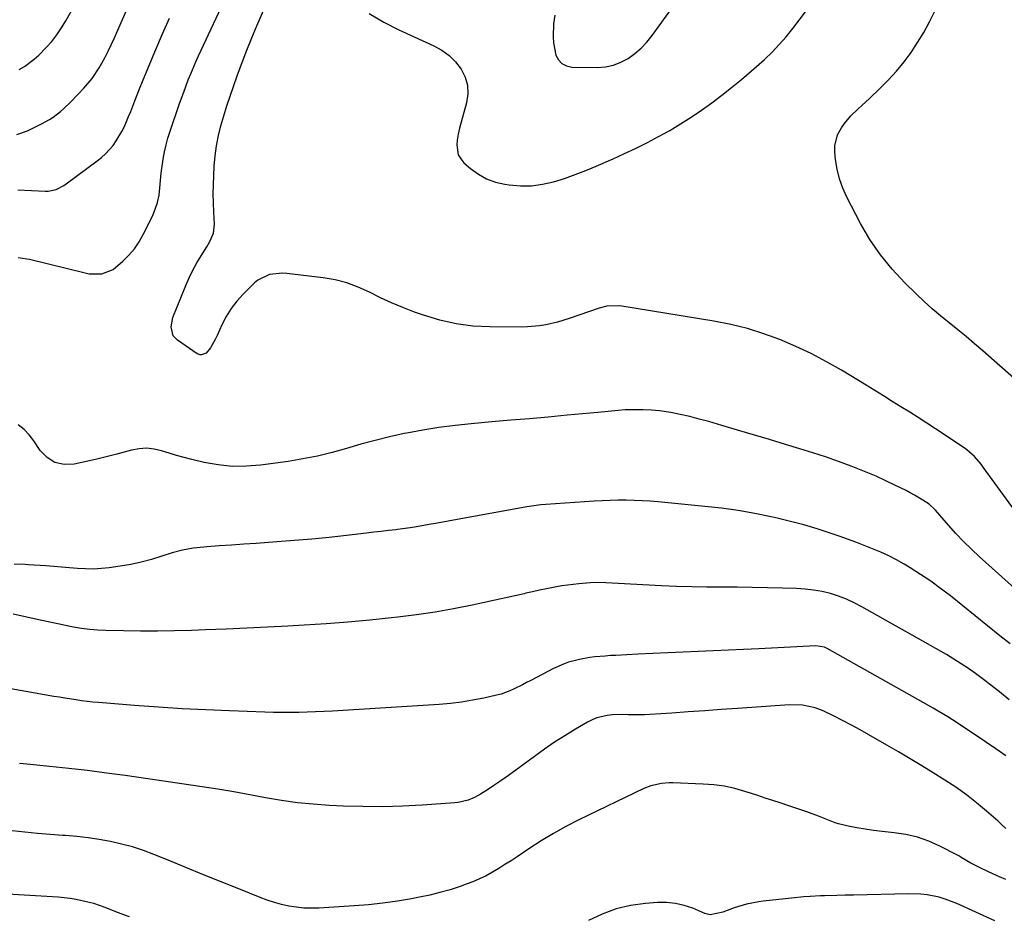
# Model space of a CAD drawing. Units: inches. Extents: x 1857384 to 1862700, y 405440 to 410821.
# Drawn here: x 1861303 to 1861668, y 407600 to 407932 of the extents above; entities that cross this region are included whole.
import ezdxf

# ---------------------------------------------------------------- set-up
doc = ezdxf.new("R2010")
doc.units = ezdxf.units.IN
doc.header["$MEASUREMENT"] = 0
doc.layers.add('7', color=7, linetype='Continuous')
doc.layers.add('8', color=7, linetype='Continuous')

msp = doc.modelspace()

# ---------------------------------------------------------------- linework, layer by layer
at = {"layer": '7', "color": 18}
for points in [[(1861302.64, 407913.77, 1888), (1861304.59, 407914.94, 1888), (1861308.27, 407917.6, 1888), (1861309.97, 407919.1, 1888), (1861312.71, 407921.89, 1888), (1861314.75, 407924.22, 1888), (1861316.67, 407926.64, 1888), (1861318.4, 407929.19, 1888), (1861320.01, 407931.83, 1888), (1861334.22, 407957.13, 1888)], [(1861501.29, 407933.96, 1894), (1861500.87, 407930.67, 1894), (1861500.7, 407925.89, 1894), (1861500.84, 407923.62, 1894), (1861501.73, 407919.15, 1894), (1861502.69, 407917.35, 1894), (1861503.94, 407915.94, 1894), (1861505.64, 407915.11, 1894), (1861507.63, 407914.67, 1894), (1861517.08, 407914.55, 1894), (1861520.12, 407914.78, 1894), (1861523.07, 407915.36, 1894), (1861525.87, 407916.45, 1894), (1861528.57, 407917.88, 1894), (1861531.07, 407919.72, 1894), (1861533.41, 407921.72, 1894), (1861535.52, 407923.96, 1894), (1861537.47, 407926.37, 1894), (1861550.45, 407944.42, 1894)], [(1861302.31, 407844.06, 1894), (1861305.46, 407843.62, 1894), (1861306.5, 407843.39, 1894), (1861327.14, 407838.32, 1894), (1861328.67, 407838.04, 1894), (1861333.3, 407838.02, 1894), (1861337.53, 407839.65, 1894), (1861341.15, 407842.67, 1894), (1861343.37, 407844.88, 1894), (1861345.4, 407847.23, 1894), (1861347.14, 407849.81, 1894), (1861348.69, 407852.53, 1894), (1861352.1, 407859.43, 1894), (1861353.16, 407861.93, 1894), (1861354, 407864.49, 1894), (1861354.54, 407867.13, 1894), (1861354.86, 407869.83, 1894), (1861355.07, 407872.63, 1894), (1861355.33, 407875.29, 1894), (1861355.66, 407877.93, 1894), (1861356.05, 407880.57, 1894), (1861356.55, 407883.19, 1894), (1861357.13, 407885.79, 1894), (1861357.85, 407888.35, 1894), (1861358.65, 407890.89, 1894), (1861362.06, 407900.81, 1894), (1861362.86, 407903.1, 1894), (1861363.68, 407905.38, 1894), (1861365.38, 407909.92, 1894), (1861366.28, 407912.17, 1894), (1861368.19, 407916.62, 1894), (1861369.19, 407918.83, 1894), (1861380.47, 407942.89, 1894)], [(1861681.89, 407736.61, 1896), (1861660.19, 407766.35, 1896), (1861659.42, 407767.35, 1896), (1861656.96, 407770.2, 1896), (1861655.13, 407771.91, 1896), (1861654.15, 407772.68, 1896), (1861653.13, 407773.41, 1896), (1861642.52, 407780.53, 1896), (1861639.36, 407782.63, 1896), (1861636.17, 407784.7, 1896), (1861632.96, 407786.73, 1896), (1861629.74, 407788.73, 1896), (1861626.5, 407790.71, 1896), (1861623.26, 407792.69, 1896), (1861620.02, 407794.67, 1896), (1861616.78, 407796.65, 1896), (1861607.63, 407802.22, 1896), (1861602.1, 407805.4, 1896), (1861596.47, 407808.4, 1896), (1861590.7, 407811.1, 1896), (1861584.83, 407813.62, 1896), (1861578.84, 407815.8, 1896), (1861572.77, 407817.7, 1896), (1861566.58, 407819.2, 1896), (1861560.33, 407820.44, 1896), (1861525.51, 407826.12, 1896), (1861520.6, 407826.04, 1896), (1861517.73, 407825.29, 1896), (1861506.72, 407821.42, 1896), (1861502.38, 407820.08, 1896), (1861497.96, 407819.08, 1896), (1861495.72, 407818.73, 1896), (1861491.22, 407818.31, 1896), (1861488.95, 407818.26, 1896), (1861477.28, 407818.29, 1896), (1861470.98, 407818.63, 1896), (1861464.76, 407819.4, 1896), (1861458.65, 407820.8, 1896), (1861452.61, 407822.62, 1896), (1861449.27, 407823.82, 1896), (1861445, 407825.45, 1896), (1861440.78, 407827.2, 1896), (1861436.64, 407829.13, 1896), (1861432.55, 407831.17, 1896), (1861428.43, 407833.06, 1896), (1861424.2, 407834.63, 1896), (1861419.83, 407835.73, 1896), (1861415.36, 407836.52, 1896), (1861401.98, 407838.13, 1896), (1861400.35, 407838.24, 1896), (1861395.5, 407837.76, 1896), (1861391.19, 407835.7, 1896), (1861389.96, 407834.66, 1896), (1861385.72, 407830.44, 1896), (1861383.39, 407827.86, 1896), (1861381.28, 407825.13, 1896), (1861379.47, 407822.19, 1896), (1861377.88, 407819.1, 1896), (1861376.08, 407815.09, 1896), (1861375.51, 407813.92, 1896), (1861373.57, 407810.52, 1896), (1861372, 407808.52, 1896), (1861370.32, 407807.9, 1896), (1861369.75, 407807.91, 1896), (1861368.66, 407808.35, 1896), (1861361.37, 407813.36, 1896), (1861359.82, 407815.01, 1896), (1861359.04, 407818.34, 1896), (1861359.71, 407821.81, 1896), (1861364.47, 407833.73, 1896), (1861365.7, 407836.57, 1896), (1861367.03, 407839.35, 1896), (1861368.52, 407842.05, 1896), (1861370.12, 407844.71, 1896), (1861372.23, 407847.99, 1896), (1861373.37, 407849.97, 1896), (1861374.7, 407853.12, 1896), (1861375.09, 407856.47, 1896), (1861374.85, 407860.91, 1896), (1861374.73, 407864.27, 1896), (1861374.68, 407867.64, 1896), (1861374.73, 407871, 1896), (1861374.86, 407874.37, 1896), (1861375.05, 407877.95, 1896), (1861375.38, 407881.75, 1896), (1861375.87, 407885.51, 1896), (1861376.61, 407889.24, 1896), (1861377.51, 407892.94, 1896), (1861378.57, 407896.61, 1896), (1861379.69, 407900.26, 1896), (1861380.89, 407903.89, 1896), (1861382.13, 407907.5, 1896), (1861383.65, 407911.76, 1896), (1861385.35, 407916.35, 1896), (1861387.1, 407920.92, 1896), (1861388.93, 407925.46, 1896), (1861390.83, 407929.97, 1896), (1861394.12, 407937.59, 1896)], [(1861432.54, 407934.49, 1896), (1861437.95, 407931.38, 1896), (1861443.5, 407928.53, 1896), (1861449.14, 407925.84, 1896), (1861456.41, 407922.57, 1896), (1861459.39, 407920.92, 1896), (1861462.13, 407918.98, 1896), (1861464.5, 407916.6, 1896), (1861466.63, 407913.94, 1896), (1861468.09, 407910.97, 1896), (1861469, 407907.91, 1896), (1861469.08, 407904.73, 1896), (1861468.62, 407901.45, 1896), (1861465.96, 407892.03, 1896), (1861465.45, 407889.84, 1896), (1861465.14, 407887.62, 1896), (1861464.97, 407885.83, 1896), (1861465.51, 407882.17, 1896), (1861466.42, 407880.6, 1896), (1861467.65, 407879.16, 1896), (1861470.11, 407877.03, 1896), (1861473.01, 407874.93, 1896), (1861476.06, 407873.19, 1896), (1861479.37, 407872.01, 1896), (1861482.85, 407871.19, 1896), (1861484.43, 407870.95, 1896), (1861488.59, 407870.62, 1896), (1861492.72, 407870.65, 1896), (1861496.81, 407871.21, 1896), (1861500.88, 407872.14, 1896), (1861504.9, 407873.41, 1896), (1861508.88, 407874.79, 1896), (1861512.81, 407876.3, 1896), (1861516.71, 407877.92, 1896), (1861522.96, 407880.64, 1896), (1861527.24, 407882.57, 1896), (1861531.49, 407884.58, 1896), (1861535.68, 407886.69, 1896), (1861539.84, 407888.88, 1896), (1861543.96, 407891.2, 1896), (1861547.97, 407893.58, 1896), (1861551.89, 407896.09, 1896), (1861555.76, 407898.7, 1896), (1861559.54, 407901.42, 1896), (1861563.28, 407904.21, 1896), (1861566.93, 407907.1, 1896), (1861570.52, 407910.07, 1896), (1861576.2, 407914.89, 1896), (1861579.11, 407917.48, 1896), (1861581.92, 407920.17, 1896), (1861584.59, 407923, 1896), (1861587.16, 407925.92, 1896), (1861589.62, 407928.95, 1896), (1861592.01, 407932.03, 1896), (1861594.3, 407935.18, 1896)], [(1861673.66, 407797.42, 1898), (1861660.12, 407809.39, 1898), (1861657.04, 407812.06, 1898), (1861653.93, 407814.7, 1898), (1861650.77, 407817.28, 1898), (1861647.58, 407819.82, 1898), (1861644.41, 407822.39, 1898), (1861641.31, 407825.02, 1898), (1861638.28, 407827.75, 1898), (1861635.32, 407830.55, 1898), (1861631.17, 407834.6, 1898), (1861626.45, 407839.67, 1898), (1861622.08, 407845.01, 1898), (1861618.23, 407850.74, 1898), (1861614.74, 407856.72, 1898), (1861609.66, 407866.48, 1898), (1861608.15, 407869.82, 1898), (1861606.91, 407873.25, 1898), (1861606.06, 407876.79, 1898), (1861605.47, 407880.4, 1898), (1861605.18, 407883.25, 1898), (1861605.19, 407885.45, 1898), (1861606.21, 407889.6, 1898), (1861607.66, 407892.19, 1898), (1861608.75, 407893.71, 1898), (1861611.18, 407896.57, 1898), (1861613.89, 407899.18, 1898), (1861615.27, 407900.46, 1898), (1861618.02, 407903.04, 1898), (1861622.02, 407906.81, 1898), (1861625.13, 407909.93, 1898), (1861628.1, 407913.16, 1898), (1861630.87, 407916.57, 1898), (1861633.49, 407920.11, 1898), (1861635.91, 407923.79, 1898), (1861638.2, 407927.54, 1898), (1861640.28, 407931.42, 1898), (1861642.24, 407935.36, 1898)], [(1861302.14, 407869.2, 1892), (1861312.34, 407868.65, 1892), (1861313.39, 407868.66, 1892), (1861316.43, 407869.31, 1892), (1861319.24, 407870.76, 1892), (1861320.11, 407871.35, 1892), (1861331.58, 407879.87, 1892), (1861333.18, 407881.17, 1892), (1861334.72, 407882.54, 1892), (1861337.48, 407885.59, 1892), (1861338.69, 407887.26, 1892), (1861340.8, 407890.78, 1892), (1861341.69, 407892.64, 1892), (1861343.27, 407896.33, 1892), (1861344.06, 407898.26, 1892), (1861345.58, 407902.14, 1892), (1861347.08, 407906.03, 1892), (1861348.65, 407909.89, 1892), (1861353.35, 407921.22, 1892), (1861355.85, 407927.04, 1892), (1861358.44, 407932.82, 1892)], [(1861677.74, 407716.05, 1894), (1861658.87, 407733.02, 1894), (1861655.87, 407735.83, 1894), (1861652.95, 407738.7, 1894), (1861650.13, 407741.68, 1894), (1861647.4, 407744.73, 1894), (1861642.55, 407750.34, 1894), (1861642.29, 407750.64, 1894), (1861640.23, 407752.54, 1894), (1861637.87, 407754.04, 1894), (1861634.78, 407755.89, 1894), (1861633.2, 407756.76, 1894), (1861631.6, 407757.59, 1894), (1861627.71, 407759.54, 1894), (1861624.13, 407761.26, 1894), (1861620.52, 407762.92, 1894), (1861616.86, 407764.47, 1894), (1861613.17, 407765.94, 1894), (1861611.22, 407766.69, 1894), (1861606.51, 407768.44, 1894), (1861601.77, 407770.1, 1894), (1861597, 407771.66, 1894), (1861592.2, 407773.15, 1894), (1861586.84, 407774.74, 1894), (1861580.94, 407776.5, 1894), (1861575.05, 407778.25, 1894), (1861569.15, 407779.99, 1894), (1861563.25, 407781.74, 1894), (1861558.41, 407783.18, 1894), (1861554.92, 407784.15, 1894), (1861551.41, 407785.04, 1894), (1861547.88, 407785.82, 1894), (1861544.32, 407786.52, 1894), (1861540.22, 407787.15, 1894), (1861537.16, 407787.48, 1894), (1861534.1, 407787.6, 1894), (1861531.02, 407787.61, 1894), (1861527.38, 407787.5, 1894), (1861524.86, 407787.36, 1894), (1861521.1, 407786.96, 1894), (1861517.34, 407786.58, 1894), (1861505.91, 407785.53, 1894), (1861498.93, 407784.9, 1894), (1861491.96, 407784.28, 1894), (1861484.99, 407783.67, 1894), (1861478.01, 407783.07, 1894), (1861470.36, 407782.41, 1894), (1861464.35, 407781.79, 1894), (1861458.36, 407781.03, 1894), (1861452.4, 407780.06, 1894), (1861446.45, 407778.94, 1894), (1861445.45, 407778.73, 1894), (1861440.05, 407777.54, 1894), (1861434.67, 407776.24, 1894), (1861429.33, 407774.78, 1894), (1861424.02, 407773.22, 1894), (1861418.7, 407771.72, 1894), (1861413.35, 407770.39, 1894), (1861407.93, 407769.33, 1894), (1861402.47, 407768.45, 1894), (1861392.2, 407767.05, 1894), (1861386.95, 407766.63, 1894), (1861381.72, 407766.6, 1894), (1861376.52, 407767.14, 1894), (1861371.33, 407768.06, 1894), (1861366.65, 407769.16, 1894), (1861363.83, 407769.86, 1894), (1861361.02, 407770.62, 1894), (1861358.24, 407771.45, 1894), (1861355.46, 407772.32, 1894), (1861352.69, 407772.98, 1894), (1861349.92, 407773.3, 1894), (1861347.12, 407773.13, 1894), (1861344.32, 407772.62, 1894), (1861338.89, 407771.15, 1894), (1861334.95, 407770.11, 1894), (1861330.99, 407769.13, 1894), (1861327.01, 407768.22, 1894), (1861323.01, 407767.37, 1894), (1861319.33, 407767.32, 1894), (1861315.95, 407768.04, 1894), (1861313.05, 407769.9, 1894), (1861310.45, 407772.52, 1894), (1861308.1, 407776.01, 1894), (1861306.38, 407778.23, 1894), (1861304.5, 407780.27, 1894), (1861302.35, 407782.04, 1894)], [(1861670.19, 407700.78, 1892), (1861666.45, 407703.79, 1892), (1861648.06, 407718.58, 1892), (1861644.45, 407721.36, 1892), (1861640.77, 407724.03, 1892), (1861636.98, 407726.55, 1892), (1861633.12, 407728.96, 1892), (1861630.93, 407730.27, 1892), (1861628.07, 407731.88, 1892), (1861625.17, 407733.4, 1892), (1861622.2, 407734.78, 1892), (1861619.18, 407736.07, 1892), (1861616.12, 407737.27, 1892), (1861613.04, 407738.43, 1892), (1861609.95, 407739.56, 1892), (1861606.85, 407740.66, 1892), (1861603.43, 407741.84, 1892), (1861598.59, 407743.42, 1892), (1861593.72, 407744.89, 1892), (1861588.79, 407746.19, 1892), (1861583.84, 407747.37, 1892), (1861581.6, 407747.87, 1892), (1861575.49, 407749.1, 1892), (1861569.35, 407750.19, 1892), (1861563.18, 407751.05, 1892), (1861556.98, 407751.76, 1892), (1861539.64, 407753.43, 1892), (1861536.69, 407753.68, 1892), (1861533.74, 407753.87, 1892), (1861530.78, 407753.98, 1892), (1861527.82, 407754.05, 1892), (1861524.86, 407754.04, 1892), (1861521.91, 407753.98, 1892), (1861518.95, 407753.86, 1892), (1861515.99, 407753.69, 1892), (1861497.95, 407752.45, 1892), (1861496.19, 407752.3, 1892), (1861493.56, 407751.98, 1892), (1861490.95, 407751.55, 1892), (1861461.83, 407746.26, 1892), (1861457.14, 407745.41, 1892), (1861454.79, 407745, 1892), (1861450.09, 407744.19, 1892), (1861447.73, 407743.82, 1892), (1861443.01, 407743.19, 1892), (1861442.33, 407743.11, 1892), (1861439.63, 407742.79, 1892), (1861436.92, 407742.48, 1892), (1861434.21, 407742.16, 1892), (1861431.51, 407741.84, 1892), (1861424.06, 407740.98, 1892), (1861417.63, 407740.27, 1892), (1861411.19, 407739.63, 1892), (1861404.74, 407739.07, 1892), (1861398.29, 407738.58, 1892), (1861390.53, 407738.04, 1892), (1861385.97, 407737.72, 1892), (1861381.4, 407737.4, 1892), (1861376.84, 407737.07, 1892), (1861372.28, 407736.74, 1892), (1861371.16, 407736.66, 1892), (1861367.19, 407736.21, 1892), (1861363.26, 407735.54, 1892), (1861359.41, 407734.55, 1892), (1861355.6, 407733.35, 1892), (1861351.79, 407732.11, 1892), (1861347.94, 407731.04, 1892), (1861344.03, 407730.2, 1892), (1861340.09, 407729.53, 1892), (1861336.08, 407728.98, 1892), (1861333.14, 407728.68, 1892), (1861330.21, 407728.52, 1892), (1861327.26, 407728.56, 1892), (1861324.32, 407728.73, 1892), (1861321.37, 407729, 1892), (1861318.42, 407729.25, 1892), (1861315.47, 407729.48, 1892), (1861312.51, 407729.69, 1892), (1861306.16, 407730.11, 1892), (1861304.84, 407730.19, 1892), (1861300.86, 407730.34, 1892)], [(1861668.63, 407659.2, 1888), (1861664.88, 407661.82, 1888), (1861661.1, 407664.4, 1888), (1861652.44, 407670.23, 1888), (1861648.9, 407672.55, 1888), (1861647.11, 407673.67, 1888), (1861643.48, 407675.85, 1888), (1861641.66, 407676.91, 1888), (1861637.98, 407679.01, 1888), (1861602.33, 407699.06, 1888), (1861601.36, 407699.52, 1888), (1861598.21, 407700.03, 1888), (1861576.98, 407698.95, 1888), (1861571.37, 407698.68, 1888), (1861565.76, 407698.42, 1888), (1861560.15, 407698.18, 1888), (1861554.53, 407697.95, 1888), (1861548.92, 407697.72, 1888), (1861543.31, 407697.48, 1888), (1861537.7, 407697.21, 1888), (1861532.09, 407696.93, 1888), (1861523.93, 407696.5, 1888), (1861522, 407696.39, 1888), (1861520.06, 407696.26, 1888), (1861516.21, 407695.94, 1888), (1861514.29, 407695.7, 1888), (1861510.49, 407695.03, 1888), (1861506.43, 407693.93, 1888), (1861504.51, 407693.26, 1888), (1861500.79, 407691.58, 1888), (1861492.43, 407687.22, 1888), (1861490.89, 407686.42, 1888), (1861489.33, 407685.62, 1888), (1861486.22, 407684.04, 1888), (1861484.64, 407683.31, 1888), (1861481.38, 407682.15, 1888), (1861479.7, 407681.71, 1888), (1861474.95, 407680.65, 1888), (1861470.86, 407679.84, 1888), (1861466.75, 407679.16, 1888), (1861462.61, 407678.67, 1888), (1861458.45, 407678.31, 1888), (1861418.89, 407675.83, 1888), (1861415.76, 407675.66, 1888), (1861412.63, 407675.51, 1888), (1861409.49, 407675.4, 1888), (1861406.35, 407675.32, 1888), (1861403.21, 407675.29, 1888), (1861400.08, 407675.29, 1888), (1861396.94, 407675.34, 1888), (1861393.8, 407675.43, 1888), (1861380.71, 407675.9, 1888), (1861371.9, 407676.28, 1888), (1861363.09, 407676.73, 1888), (1861354.29, 407677.3, 1888), (1861345.49, 407677.94, 1888), (1861332.06, 407679.02, 1888), (1861329.99, 407679.2, 1888), (1861325.84, 407679.68, 1888), (1861323.78, 407679.97, 1888), (1861319.65, 407680.61, 1888), (1861317.6, 407680.95, 1888), (1861315.54, 407681.3, 1888), (1861292.57, 407685.31, 1888)], [(1861668.57, 407632.25, 1886), (1861667.17, 407633.63, 1886), (1861665.73, 407634.97, 1886), (1861661.46, 407638.75, 1886), (1861657.77, 407641.85, 1886), (1861653.99, 407644.81, 1886), (1861650.07, 407647.58, 1886), (1861646.04, 407650.22, 1886), (1861641.68, 407652.93, 1886), (1861637.41, 407655.55, 1886), (1861633.12, 407658.14, 1886), (1861628.81, 407660.69, 1886), (1861624.48, 407663.22, 1886), (1861617.85, 407667.04, 1886), (1861614.6, 407668.87, 1886), (1861611.33, 407670.65, 1886), (1861608.02, 407672.36, 1886), (1861604.68, 407674.02, 1886), (1861600.87, 407675.87, 1886), (1861597.9, 407677.06, 1886), (1861593.21, 407678.05, 1886), (1861588.41, 407678.16, 1886), (1861569.08, 407676.83, 1886), (1861563, 407676.4, 1886), (1861556.92, 407675.98, 1886), (1861550.84, 407675.55, 1886), (1861544.76, 407675.12, 1886), (1861536.58, 407674.55, 1886), (1861534.59, 407674.44, 1886), (1861530.6, 407674.41, 1886), (1861528.55, 407674.49, 1886), (1861526.59, 407674.54, 1886), (1861522.68, 407674.4, 1886), (1861520.73, 407674.2, 1886), (1861516.96, 407673.32, 1886), (1861515.18, 407672.59, 1886), (1861513.44, 407671.7, 1886), (1861508.97, 407669.08, 1886), (1861505.07, 407666.71, 1886), (1861501.23, 407664.26, 1886), (1861497.47, 407661.69, 1886), (1861493.76, 407659.04, 1886), (1861485.55, 407652.98, 1886), (1861483.28, 407651.35, 1886), (1861481, 407649.74, 1886), (1861478.69, 407648.18, 1886), (1861476.35, 407646.65, 1886), (1861473.81, 407645.02, 1886), (1861471.58, 407643.78, 1886), (1861469.21, 407642.82, 1886), (1861465.47, 407641.96, 1886), (1861464.2, 407641.82, 1886), (1861452.14, 407640.98, 1886), (1861444.82, 407640.59, 1886), (1861437.5, 407640.37, 1886), (1861430.18, 407640.41, 1886), (1861422.86, 407640.62, 1886), (1861417.73, 407640.86, 1886), (1861411.77, 407641.27, 1886), (1861405.84, 407641.85, 1886), (1861399.93, 407642.7, 1886), (1861394.05, 407643.71, 1886), (1861388.18, 407644.82, 1886), (1861382.29, 407645.87, 1886), (1861376.39, 407646.84, 1886), (1861370.49, 407647.74, 1886), (1861342.01, 407651.9, 1886), (1861335.03, 407652.87, 1886), (1861328.05, 407653.76, 1886), (1861321.05, 407654.56, 1886), (1861314.05, 407655.28, 1886), (1861305.53, 407656.1, 1886), (1861302.78, 407656.37, 1886)], [(1861668.67, 407613.42, 1884), (1861666.33, 407614.4, 1884), (1861664, 407615.41, 1884), (1861661.7, 407616.47, 1884), (1861659.41, 407617.56, 1884), (1861655.59, 407619.44, 1884), (1861652.09, 407621.59, 1884), (1861651.38, 407621.99, 1884), (1861650.66, 407622.38, 1884), (1861644.13, 407625.75, 1884), (1861640.06, 407627.56, 1884), (1861635.9, 407629.05, 1884), (1861631.59, 407630.05, 1884), (1861627.19, 407630.74, 1884), (1861622.71, 407631.17, 1884), (1861619.56, 407631.54, 1884), (1861616.42, 407631.99, 1884), (1861613.3, 407632.56, 1884), (1861610.19, 407633.21, 1884), (1861606.59, 407634.04, 1884), (1861605.31, 407634.38, 1884), (1861601.6, 407635.82, 1884), (1861599.17, 407636.92, 1884), (1861594.76, 407638.47, 1884), (1861590.32, 407639.94, 1884), (1861588.1, 407640.69, 1884), (1861584.87, 407641.78, 1884), (1861582.15, 407642.7, 1884), (1861579.42, 407643.6, 1884), (1861576.69, 407644.5, 1884), (1861573.96, 407645.39, 1884), (1861571.87, 407646.06, 1884), (1861568.06, 407647.12, 1884), (1861564.22, 407647.96, 1884), (1861560.31, 407648.48, 1884), (1861556.37, 407648.79, 1884), (1861545.11, 407649.19, 1884), (1861543.72, 407649.2, 1884), (1861540.96, 407649, 1884), (1861536.9, 407648.13, 1884), (1861534.33, 407647.1, 1884), (1861510.24, 407635.45, 1884), (1861505.48, 407633.02, 1884), (1861500.8, 407630.46, 1884), (1861496.23, 407627.69, 1884), (1861491.74, 407624.8, 1884), (1861487.34, 407621.83, 1884), (1861485.09, 407620.35, 1884), (1861482.82, 407618.89, 1884), (1861480.53, 407617.47, 1884), (1861478.21, 407616.09, 1884), (1861475.85, 407614.8, 1884), (1861473.44, 407613.6, 1884), (1861470.97, 407612.55, 1884), (1861468.46, 407611.59, 1884), (1861466.18, 407610.8, 1884), (1861462.48, 407609.6, 1884), (1861458.74, 407608.51, 1884), (1861454.96, 407607.58, 1884), (1861451.15, 407606.77, 1884), (1861448.23, 407606.22, 1884), (1861442.93, 407605.31, 1884), (1861437.61, 407604.55, 1884), (1861432.27, 407603.99, 1884), (1861426.9, 407603.57, 1884), (1861413.79, 407602.79, 1884), (1861411.01, 407602.73, 1884), (1861408.24, 407602.81, 1884), (1861405.48, 407603.1, 1884), (1861402.73, 407603.53, 1884), (1861400.01, 407604.15, 1884), (1861397.32, 407604.87, 1884), (1861394.68, 407605.73, 1884), (1861392.06, 407606.7, 1884), (1861384.13, 407609.88, 1884), (1861377.58, 407612.52, 1884), (1861371.03, 407615.17, 1884), (1861364.48, 407617.83, 1884), (1861357.94, 407620.49, 1884), (1861352.67, 407622.64, 1884), (1861348.72, 407624.12, 1884), (1861344.72, 407625.44, 1884), (1861340.65, 407626.52, 1884), (1861336.53, 407627.44, 1884), (1861332.37, 407628.16, 1884), (1861328.2, 407628.79, 1884), (1861324, 407629.27, 1884), (1861319.8, 407629.65, 1884), (1861318.84, 407629.72, 1884), (1861314.15, 407630.09, 1884), (1861309.46, 407630.5, 1884), (1861304.78, 407630.96, 1884), (1861300.1, 407631.46, 1884)], [(1861343.56, 407599.5, 1882), (1861339.17, 407601.2, 1882), (1861334.59, 407602.96, 1882), (1861330.33, 407604.43, 1882), (1861328.16, 407605.03, 1882), (1861323.77, 407606.01, 1882), (1861321.55, 407606.37, 1882), (1861317.07, 407606.82, 1882), (1861281.28, 407608.97, 1882)], [(1861664.56, 407598.08, 1882), (1861650.43, 407604.49, 1882), (1861646.14, 407606.14, 1882), (1861643.94, 407606.77, 1882), (1861639.43, 407607.68, 1882), (1861637.15, 407607.95, 1882), (1861632.55, 407608.1, 1882), (1861612.11, 407607.62, 1882), (1861609.06, 407607.55, 1882), (1861606, 407607.49, 1882), (1861601.42, 407607.34, 1882), (1861599.89, 407607.28, 1882), (1861596.04, 407607.07, 1882), (1861593.74, 407606.91, 1882), (1861589.16, 407606.48, 1882), (1861578.63, 407605.33, 1882), (1861577.06, 407605.13, 1882), (1861572.38, 407604.25, 1882), (1861567.83, 407602.87, 1882), (1861563.67, 407601.22, 1882), (1861558.9, 407600.33, 1882), (1861557.96, 407600.51, 1882), (1861557.04, 407600.81, 1882), (1861552.55, 407602.69, 1882), (1861549.36, 407603.77, 1882), (1861546.11, 407604.54, 1882), (1861542.78, 407604.84, 1882), (1861539.41, 407604.82, 1882), (1861534.97, 407604.48, 1882), (1861529.45, 407603.69, 1882), (1861524.06, 407602.45, 1882), (1861518.88, 407600.52, 1882), (1861513.83, 407598.13, 1882)]]:
    msp.add_polyline3d(points, dxfattribs=at)
at = {"layer": '8', "color": 18}
for points in [[(1861301.8, 407889.67, 1890), (1861305.71, 407891.07, 1890), (1861310.94, 407893.58, 1890), (1861313.9, 407895.2, 1890), (1861315.3, 407896.14, 1890), (1861317.98, 407898.22, 1890), (1861319.26, 407899.32, 1890), (1861321.71, 407901.67, 1890), (1861324.55, 407904.58, 1890), (1861326.7, 407906.88, 1890), (1861329.71, 407910.49, 1890), (1861332.31, 407914.4, 1890), (1861333.29, 407916.11, 1890), (1861334.52, 407918.35, 1890), (1861335.71, 407920.61, 1890), (1861336.82, 407922.91, 1890), (1861337.88, 407925.24, 1890), (1861346.36, 407944.6, 1890)], [(1861669.91, 407680.01, 1890), (1861666.25, 407682.92, 1890), (1861662.6, 407685.84, 1890), (1861661.37, 407686.78, 1890), (1861657.42, 407689.72, 1890), (1861654.78, 407691.6, 1890), (1861652.1, 407693.41, 1890), (1861649.36, 407695.12, 1890), (1861646.57, 407696.77, 1890), (1861615.23, 407714.51, 1890), (1861612.41, 407715.97, 1890), (1861609.53, 407717.3, 1890), (1861606.56, 407718.41, 1890), (1861603.54, 407719.39, 1890), (1861600.45, 407720.14, 1890), (1861597.33, 407720.74, 1890), (1861594.19, 407721.1, 1890), (1861591.01, 407721.31, 1890), (1861585.79, 407721.46, 1890), (1861580.18, 407721.6, 1890), (1861574.57, 407721.7, 1890), (1861568.96, 407721.75, 1890), (1861563.35, 407721.77, 1890), (1861557.74, 407721.81, 1890), (1861552.14, 407721.9, 1890), (1861546.53, 407722.08, 1890), (1861540.93, 407722.32, 1890), (1861520.23, 407723.37, 1890), (1861517.32, 407723.47, 1890), (1861514.41, 407723.46, 1890), (1861510.23, 407723.07, 1890), (1861508.14, 407722.83, 1890), (1861503.98, 407722.23, 1890), (1861501.92, 407721.87, 1890), (1861498.27, 407721.18, 1890), (1861495.69, 407720.66, 1890), (1861493.11, 407720.1, 1890), (1861490.54, 407719.51, 1890), (1861489.98, 407719.38, 1890), (1861487.13, 407718.71, 1890), (1861484.28, 407718.06, 1890), (1861481.42, 407717.42, 1890), (1861478.56, 407716.8, 1890), (1861470.65, 407715.1, 1890), (1861463.81, 407713.73, 1890), (1861456.96, 407712.51, 1890), (1861450.07, 407711.5, 1890), (1861443.15, 407710.62, 1890), (1861440.82, 407710.36, 1890), (1861432.72, 407709.53, 1890), (1861424.61, 407708.79, 1890), (1861416.49, 407708.18, 1890), (1861408.37, 407707.67, 1890), (1861402.37, 407707.34, 1890), (1861394.73, 407706.94, 1890), (1861387.1, 407706.57, 1890), (1861379.46, 407706.24, 1890), (1861371.81, 407705.94, 1890), (1861366.56, 407705.75, 1890), (1861360.27, 407705.57, 1890), (1861353.98, 407705.47, 1890), (1861347.68, 407705.48, 1890), (1861341.39, 407705.56, 1890), (1861334.84, 407705.71, 1890), (1861331.83, 407705.85, 1890), (1861328.83, 407706.1, 1890), (1861325.84, 407706.51, 1890), (1861322.87, 407707.02, 1890), (1861319.91, 407707.62, 1890), (1861316.95, 407708.23, 1890), (1861313.99, 407708.85, 1890), (1861311.03, 407709.49, 1890), (1861300.46, 407711.81, 1890)]]:
    msp.add_polyline3d(points, dxfattribs=at)

doc.saveas('drawing.dxf')
